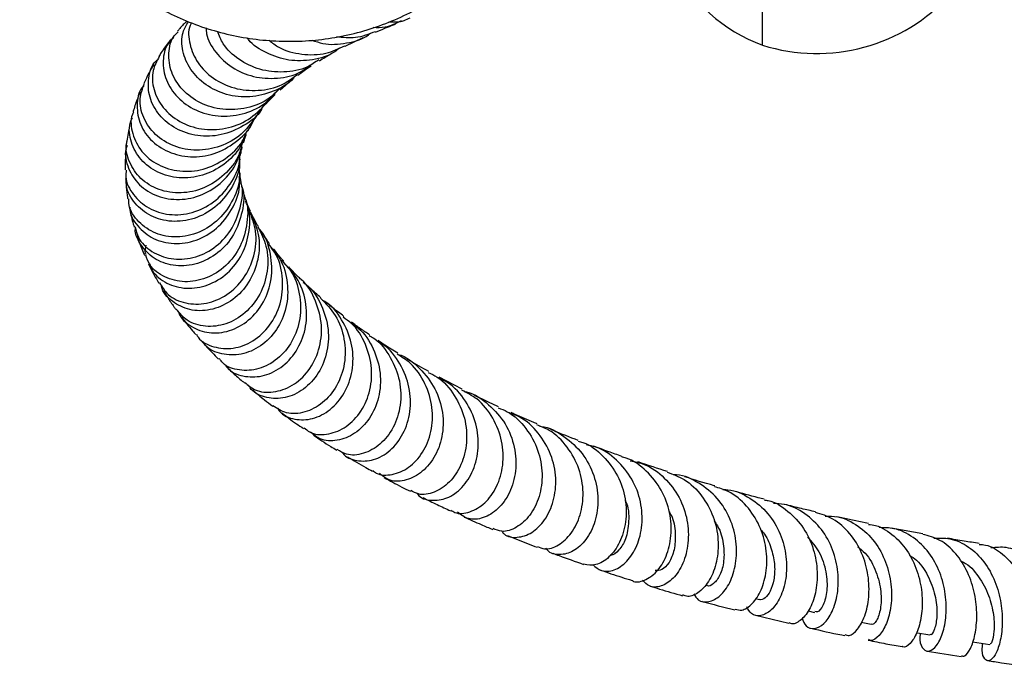
# Model space of a CAD drawing. Units: millimetres. Extents: x 5 to 995, y 5 to 995.
# Drawn here: x 447 to 488, y 182 to 208 of the extents above; entities that cross this region are included whole.
import ezdxf

# ---------------------------------------------------------------- set-up
doc = ezdxf.new("R2010")
doc.units = ezdxf.units.MM

msp = doc.modelspace()

# ---------------------------------------------------------------- linework, layer by layer
at = {"color": 7, "linetype": 'Continuous', "lineweight": 25}
for p, q in [((477.714, 207.318), (477.714, 210.979)), ((460.722, 207.271), (461.451, 207.624)), ((458.071, 205.503), (458.523, 205.886)), ((465.491, 193.298), (464.551, 193.792)), ((484.253, 187.404), (482.958, 187.648)), ((477.435, 184.778), (477.597, 184.737)), ((477.434, 184.095), (478.797, 183.766)), ((479.575, 184.269), (479.838, 184.209)), ((481.742, 183.81), (482.152, 183.727))]:
    msp.add_line(p, q, dxfattribs=at)
at = {"color": 7, "linetype": 'Continuous', "lineweight": 25, "flags": 128}
for points in [[(484.005, 183.384), (484.032, 183.38), (484.535, 183.291)], [(486.275, 183.01), (486.449, 182.983), (486.983, 182.903)]]:
    msp.add_lwpolyline(points, dxfattribs=at)
at = {"color": 7, "linetype": 'Continuous', "lineweight": 25}
for centre, radius, start, end in [((480.029, 213.568), 6.665, 206.4564, 249.6758), ((479.931, 214.308), 7.333, 252.4041, 318.0007)]:
    msp.add_arc(centre, radius, start, end, dxfattribs=at)
for points, knots in [([(448.765, 223.658), (448.674, 223.481), (448.42, 222.984), (448.077, 222.132), (447.769, 221.1), (447.564, 220.042), (447.463, 218.968), (447.467, 217.89), (447.577, 216.818), (447.79, 215.761), (448.106, 214.731), (448.52, 213.736), (449.029, 212.786), (449.629, 211.891), (450.313, 211.059), (451.074, 210.298), (451.907, 209.615), (452.801, 209.017), (453.75, 208.51), (454.744, 208.098), (455.773, 207.785), (456.828, 207.575), (457.898, 207.469), (458.973, 207.468), (460.043, 207.572), (461.098, 207.781), (462.127, 208.093), (463.122, 208.503), (464.071, 209.009), (464.967, 209.606), (465.8, 210.287), (466.562, 211.047), (467.247, 211.878), (467.848, 212.772), (468.36, 213.72), (468.77, 214.716), (469.039, 215.536), (469.133, 216.029), (469.16, 216.17)], [0, 0, 0, 0, 0.015897, 0.044501, 0.073113, 0.101725, 0.130339, 0.158953, 0.187567, 0.216182, 0.244796, 0.27341, 0.302023, 0.330636, 0.359247, 0.387858, 0.416467, 0.445076, 0.473683, 0.502289, 0.530894, 0.559499, 0.588103, 0.616706, 0.645309, 0.673912, 0.702515, 0.731118, 0.759722, 0.788327, 0.816932, 0.845539, 0.874146, 0.902755, 0.931364, 0.959975, 0.988587, 1, 1, 1, 1]), ([(454.279, 208.31), (454.178, 208.205), (454.042, 208.064), (453.926, 207.92), (453.896, 207.883)], [0, 0, 0, 0, 0.742842, 1, 1, 1, 1]), ([(458.692, 206.07), (458.667, 206.037), (458.447, 205.741), (457.797, 205.402), (456.848, 205.156), (455.869, 205.264), (455.016, 205.669), (454.384, 206.311), (454.065, 207.076), (454.044, 207.793), (454.256, 208.14), (454.343, 208.283)], [0, 0, 0, 0, 0.015955, 0.142517, 0.269261, 0.396379, 0.523989, 0.65215, 0.780885, 0.910172, 1, 1, 1, 1]), ([(454.465, 208.232), (454.444, 208.194), (454.309, 207.945), (454.362, 207.346), (454.674, 206.582), (455.319, 205.932), (456.191, 205.52), (457.18, 205.427), (458.103, 205.621), (458.573, 205.974), (458.774, 206.124)], [0, 0, 0, 0, 0.026551, 0.170771, 0.315162, 0.459702, 0.604294, 0.748767, 0.892919, 1, 1, 1, 1]), ([(462.999, 208.309), (462.786, 208.2), (462.427, 208.017), (462.024, 208.026), (461.858, 208.03)], [0, 0, 0, 0, 0.590135, 1, 1, 1, 1]), ([(461.957, 207.843), (462.09, 207.901), (462.321, 208.001), (462.603, 208.113), (462.746, 208.167), (462.776, 208.178)], [0, 0, 0, 0, 0.521242, 0.899849, 1, 1, 1, 1]), ([(462.499, 208.265), (462.713, 208.26), (463.02, 208.252), (463.286, 208.389), (463.367, 208.431)], [0, 0, 0, 0, 0.698742, 1, 1, 1, 1]), ([(458.042, 205.535), (457.91, 205.4), (457.543, 205.025), (456.718, 204.716), (455.73, 204.648), (454.797, 204.923), (454.057, 205.472), (453.597, 206.21), (453.496, 206.993), (453.629, 207.591), (453.865, 207.809), (453.921, 207.86)], [0, 0, 0, 0, 0.071108, 0.197087, 0.323684, 0.450782, 0.578201, 0.705767, 0.833327, 0.960799, 1, 1, 1, 1]), ([(455.061, 208.02), (455.063, 207.939), (455.072, 207.603), (455.423, 207.003), (456.081, 206.379), (456.975, 205.991), (457.954, 205.929), (458.784, 206.108), (459.177, 206.407), (459.307, 206.507)], [0, 0, 0, 0, 0.055373, 0.228947, 0.401757, 0.573697, 0.744737, 0.914921, 1, 1, 1, 1]), ([(459.651, 206.724), (459.499, 206.619), (459.073, 206.326), (458.215, 206.177), (457.231, 206.282), (456.366, 206.705), (455.755, 207.277), (455.59, 207.706), (455.524, 207.879)], [0, 0, 0, 0, 0.105838, 0.296027, 0.487085, 0.678855, 0.871135, 1, 1, 1, 1]), ([(459.368, 207.524), (459.515, 207.47), (459.962, 207.307), (460.773, 207.38), (461.453, 207.553), (461.721, 207.783), (461.747, 207.805)], [0, 0, 0, 0, 0.189378, 0.575381, 0.959353, 1, 1, 1, 1]), ([(461.95, 207.865), (461.683, 207.761), (461.172, 207.562), (460.629, 207.625), (460.369, 207.655)], [0, 0, 0, 0, 0.52241, 1, 1, 1, 1]), ([(453.636, 207.565), (453.612, 207.536), (453.463, 207.355), (453.298, 207.121), (453.164, 206.911), (453.132, 206.86)], [0, 0, 0, 0, 0.122992, 0.786683, 1, 1, 1, 1]), ([(453.741, 207.63), (453.662, 207.556), (453.402, 207.312), (453.264, 206.682), (453.383, 205.894), (453.857, 205.164), (454.607, 204.63), (455.543, 204.377), (456.528, 204.467), (457.386, 204.827), (457.772, 205.256), (457.934, 205.436)], [0, 0, 0, 0, 0.053793, 0.177723, 0.301273, 0.424373, 0.547001, 0.669154, 0.790835, 0.912072, 1, 1, 1, 1]), ([(460.494, 207.209), (460.43, 207.154), (460.122, 206.889), (459.391, 206.685), (458.417, 206.655), (457.516, 206.969), (456.933, 207.328), (456.758, 207.587), (456.743, 207.609)], [0, 0, 0, 0, 0.0596709, 0.2882051, 0.5172093, 0.7470221, 0.9779428, 1, 1, 1, 1]), ([(457.62, 207.514), (457.75, 207.413), (458.126, 207.121), (458.95, 206.914), (459.904, 206.917), (460.46, 207.176), (460.712, 207.295)], [0, 0, 0, 0, 0.156587, 0.45422, 0.751305, 1, 1, 1, 1]), ([(459.675, 206.684), (459.751, 206.733), (459.941, 206.856), (460.175, 206.98), (460.316, 207.055)], [0, 0, 0, 0, 0.395023, 1, 1, 1, 1]), ([(457.336, 204.736), (457.33, 204.723), (457.168, 204.418), (456.586, 204), (455.684, 203.611), (454.698, 203.582), (453.804, 203.877), (453.113, 204.444), (452.712, 205.19), (452.68, 205.967), (452.842, 206.529), (453.072, 206.717), (453.105, 206.744)], [0, 0, 0, 0, 0.00525, 0.125919, 0.246752, 0.367859, 0.489323, 0.611185, 0.733469, 0.856205, 0.979392, 1, 1, 1, 1]), ([(453.152, 206.85), (453.051, 206.667), (452.828, 206.262), (452.885, 205.499), (453.263, 204.75), (453.954, 204.165), (454.859, 203.851), (455.849, 203.876), (456.801, 204.224), (457.267, 204.697), (457.495, 204.927)], [0, 0, 0, 0, 0.106403, 0.234909, 0.363496, 0.492151, 0.620821, 0.749406, 0.877741, 1, 1, 1, 1]), ([(452.925, 206.527), (452.879, 206.45), (452.774, 206.27), (452.637, 206.01), (452.554, 205.829), (452.52, 205.756)], [0, 0, 0, 0, 0.309754, 0.718771, 1, 1, 1, 1]), ([(458.795, 206.092), (458.927, 206.194), (459.088, 206.318), (459.296, 206.447), (459.333, 206.47)], [0, 0, 0, 0, 0.822719, 1, 1, 1, 1]), ([(457.05, 204.362), (456.876, 204.125), (456.501, 203.615), (455.637, 203.149), (454.664, 202.98), (453.722, 203.162), (452.951, 203.647), (452.466, 204.345), (452.3, 205.108), (452.467, 205.549), (452.542, 205.749)], [0, 0, 0, 0, 0.1125331, 0.2414734, 0.3709507, 0.5008577, 0.6310608, 0.7614207, 0.8918308, 1, 1, 1, 1]), ([(452.368, 205.404), (452.335, 205.324), (452.233, 205.079), (452.14, 204.808), (452.09, 204.619), (452.083, 204.595)], [0, 0, 0, 0, 0.298756, 0.910322, 1, 1, 1, 1]), ([(452.52, 205.668), (452.498, 205.645), (452.297, 205.434), (452.207, 204.853), (452.332, 204.07), (452.83, 203.366), (453.599, 202.887), (454.536, 202.713), (455.516, 202.884), (456.361, 203.405), (456.885, 203.932), (457.002, 204.283), (457.014, 204.319)], [0, 0, 0, 0, 0.0149572, 0.1377021, 0.2601677, 0.3822483, 0.5038911, 0.6250942, 0.7458942, 0.8663431, 0.9865161, 1, 1, 1, 1]), ([(457.5, 204.922), (457.5, 204.922), (457.575, 205.014), (457.695, 205.142), (457.829, 205.271), (457.865, 205.306)], [0, 0, 0, 0, 0.001957, 0.734103, 1, 1, 1, 1]), ([(452.101, 204.587), (452.085, 204.555), (451.953, 204.291), (452.035, 203.695), (452.386, 202.961), (453.079, 202.402), (453.971, 202.134), (454.952, 202.21), (455.852, 202.646), (456.488, 203.231), (456.669, 203.697), (456.728, 203.846)], [0, 0, 0, 0, 0.018246, 0.1497, 0.281282, 0.412918, 0.544512, 0.675961, 0.807171, 0.938034, 1, 1, 1, 1]), ([(457.065, 204.349), (457.076, 204.366), (457.136, 204.46), (457.227, 204.589), (457.32, 204.701), (457.345, 204.731)], [0, 0, 0, 0, 0.135266, 0.770141, 1, 1, 1, 1]), ([(451.989, 204.242), (451.982, 204.217), (451.935, 204.042), (451.882, 203.767), (451.848, 203.518), (451.835, 203.417)], [0, 0, 0, 0, 0.092845, 0.633171, 1, 1, 1, 1]), ([(456.658, 203.689), (456.597, 203.518), (456.423, 203.03), (455.797, 202.416), (454.918, 201.963), (453.952, 201.86), (453.06, 202.098), (452.356, 202.63), (451.973, 203.349), (451.879, 203.982), (452.025, 204.289), (452.059, 204.361)], [0, 0, 0, 0, 0.068849, 0.195562, 0.32233, 0.449262, 0.576462, 0.704016, 0.832005, 0.960438, 1, 1, 1, 1]), ([(456.769, 203.828), (456.78, 203.85), (456.813, 203.922), (456.872, 204.034), (456.929, 204.13), (456.953, 204.172)], [0, 0, 0, 0, 0.198988, 0.654324, 1, 1, 1, 1]), ([(451.841, 203.223), (451.824, 203.177), (451.714, 202.885), (451.861, 202.286), (452.298, 201.596), (453.049, 201.126), (453.963, 200.973), (454.916, 201.175), (455.75, 201.72), (456.364, 202.508), (456.499, 203.137), (456.563, 203.436)], [0, 0, 0, 0, 0.023117, 0.147824, 0.27224, 0.396301, 0.519978, 0.643288, 0.766283, 0.889052, 1, 1, 1, 1]), ([(456.532, 203.348), (456.492, 203.177), (456.374, 202.677), (455.819, 202), (454.989, 201.449), (454.031, 201.243), (453.112, 201.389), (452.35, 201.854), (451.907, 202.539), (451.746, 203.116), (451.839, 203.388), (451.848, 203.414)], [0, 0, 0, 0, 0.067812, 0.198037, 0.328675, 0.459708, 0.591099, 0.722764, 0.854601, 0.986499, 1, 1, 1, 1]), ([(456.577, 203.335), (456.595, 203.393), (456.629, 203.506), (456.677, 203.618), (456.699, 203.672)], [0, 0, 0, 0, 0.519317, 1, 1, 1, 1]), ([(451.795, 203.066), (451.789, 203.007), (451.772, 202.836), (451.761, 202.556), (451.762, 202.339), (451.762, 202.232)], [0, 0, 0, 0, 0.208662, 0.609623, 1, 1, 1, 1]), ([(456.461, 202.826), (456.462, 202.833), (456.471, 202.907), (456.493, 203.025), (456.521, 203.135), (456.533, 203.179)], [0, 0, 0, 0, 0.063072, 0.624404, 1, 1, 1, 1]), ([(451.804, 202.23), (451.794, 202.139), (451.755, 201.786), (452.064, 201.198), (452.683, 200.636), (453.548, 200.363), (454.494, 200.442), (455.393, 200.878), (456.066, 201.624), (456.426, 202.33), (456.428, 202.748), (456.428, 202.827)], [0, 0, 0, 0, 0.046347, 0.178381, 0.310523, 0.442688, 0.574768, 0.706647, 0.838231, 0.969451, 1, 1, 1, 1]), ([(456.408, 202.666), (456.411, 202.581), (456.426, 202.159), (456.094, 201.437), (455.454, 200.671), (454.581, 200.204), (453.647, 200.086), (452.775, 200.317), (452.13, 200.847), (451.791, 201.425), (451.812, 201.786), (451.818, 201.886)], [0, 0, 0, 0, 0.033252, 0.16387, 0.294405, 0.424958, 0.555643, 0.686553, 0.817774, 0.949339, 1, 1, 1, 1]), ([(456.43, 202.297), (456.429, 202.331), (456.428, 202.412), (456.432, 202.535), (456.439, 202.623), (456.443, 202.667)], [0, 0, 0, 0, 0.262257, 0.639521, 1, 1, 1, 1]), ([(456.393, 202.294), (456.404, 202.2), (456.459, 201.771), (456.191, 201.012), (455.618, 200.19), (454.786, 199.645), (453.862, 199.446), (452.971, 199.606), (452.288, 200.085), (451.911, 200.625), (451.907, 200.975), (451.905, 201.063)], [0, 0, 0, 0, 0.036357, 0.166824, 0.29761, 0.428741, 0.560224, 0.692005, 0.823981, 0.95605, 1, 1, 1, 1]), ([(456.484, 201.734), (456.475, 201.792), (456.455, 201.911), (456.441, 202.043), (456.437, 202.117), (456.436, 202.131)], [0, 0, 0, 0, 0.426412, 0.891033, 1, 1, 1, 1]), ([(451.775, 201.886), (451.784, 201.769), (451.803, 201.506), (451.834, 201.232), (451.863, 201.075), (451.866, 201.059)], [0, 0, 0, 0, 0.420308, 0.943582, 1, 1, 1, 1]), ([(451.955, 200.722), (451.955, 200.67), (451.956, 200.356), (452.311, 199.843), (452.973, 199.351), (453.855, 199.177), (454.776, 199.36), (455.611, 199.892), (456.19, 200.707), (456.464, 201.456), (456.415, 201.878), (456.405, 201.965)], [0, 0, 0, 0, 0.026907, 0.161813, 0.296427, 0.430727, 0.564722, 0.69846, 0.831999, 0.965433, 1, 1, 1, 1]), ([(452.174, 199.911), (452.207, 199.766), (452.298, 199.366), (452.822, 198.873), (453.611, 198.561), (454.528, 198.605), (455.4, 199.009), (456.106, 199.735), (456.477, 200.673), (456.591, 201.397), (456.482, 201.726), (456.479, 201.733)], [0, 0, 0, 0, 0.074919, 0.206874, 0.338918, 0.470956, 0.602881, 0.734598, 0.866019, 0.99711, 1, 1, 1, 1]), ([(456.517, 201.558), (456.517, 201.557), (456.637, 201.239), (456.555, 200.519), (456.229, 199.568), (455.562, 198.813), (454.713, 198.368), (453.809, 198.279), (452.984, 198.54), (452.42, 199.096), (452.146, 199.602), (452.179, 199.876), (452.181, 199.889)], [0, 0, 0, 0, 0.000394, 0.124579, 0.248602, 0.372528, 0.496453, 0.620461, 0.744626, 0.869009, 0.99364, 1, 1, 1, 1]), ([(456.629, 201.146), (456.6, 201.238), (456.557, 201.376), (456.529, 201.513), (456.519, 201.559)], [0, 0, 0, 0, 0.664608, 1, 1, 1, 1]), ([(456.621, 201.142), (456.627, 201.128), (456.779, 200.807), (456.755, 200.069), (456.499, 199.094), (455.889, 198.289), (455.076, 197.78), (454.175, 197.621), (453.358, 197.83), (452.783, 198.248), (452.647, 198.627), (452.599, 198.761)], [0, 0, 0, 0, 0.0059687, 0.1368681, 0.2679611, 0.3993106, 0.5309505, 0.6628611, 0.7949721, 0.9272031, 1, 1, 1, 1]), ([(452.751, 198.429), (452.784, 198.329), (452.901, 197.985), (453.438, 197.583), (454.24, 197.355), (455.136, 197.494), (455.952, 197.984), (456.57, 198.775), (456.847, 199.746), (456.865, 200.531), (456.691, 200.897), (456.663, 200.956)], [0, 0, 0, 0, 0.053948, 0.186062, 0.317924, 0.449547, 0.580975, 0.712281, 0.843542, 0.974848, 1, 1, 1, 1]), ([(456.861, 200.55), (456.82, 200.64), (456.757, 200.78), (456.708, 200.919), (456.691, 200.969)], [0, 0, 0, 0, 0.640341, 1, 1, 1, 1]), ([(451.928, 200.721), (451.935, 200.682), (451.977, 200.451), (452.044, 200.178), (452.12, 199.943), (452.134, 199.899)], [0, 0, 0, 0, 0.14121, 0.838284, 1, 1, 1, 1]), ([(453.157, 197.635), (453.264, 197.465), (453.507, 197.077), (454.213, 196.763), (455.071, 196.748), (455.928, 197.103), (456.631, 197.787), (457.049, 198.708), (457.148, 199.691), (456.931, 200.279), (456.833, 200.542)], [0, 0, 0, 0, 0.103365, 0.235196, 0.367075, 0.498909, 0.630611, 0.762119, 0.893386, 1, 1, 1, 1]), ([(456.853, 200.542), (456.987, 200.232), (457.258, 199.606), (457.213, 198.564), (456.839, 197.624), (456.172, 196.907), (455.34, 196.509), (454.469, 196.468), (453.743, 196.786), (453.305, 197.191), (453.245, 197.486), (453.236, 197.531)], [0, 0, 0, 0, 0.119678, 0.24252, 0.365168, 0.487682, 0.610137, 0.732607, 0.855182, 0.977928, 1, 1, 1, 1]), ([(457.19, 199.923), (457.169, 199.957), (457.103, 200.069), (457.022, 200.217), (456.968, 200.328), (456.948, 200.368)], [0, 0, 0, 0, 0.222771, 0.717953, 1, 1, 1, 1]), ([(457.165, 199.912), (457.294, 199.657), (457.579, 199.093), (457.597, 198.1), (457.291, 197.135), (456.678, 196.37), (455.874, 195.909), (455.024, 195.812), (454.274, 196.037), (453.979, 196.399), (453.843, 196.566)], [0, 0, 0, 0, 0.1074716, 0.2373059, 0.367294, 0.4974635, 0.6278494, 0.7584053, 0.8891049, 1, 1, 1, 1]), ([(453.926, 196.482), (453.931, 196.459), (453.998, 196.19), (454.436, 195.827), (455.16, 195.545), (456.017, 195.63), (456.819, 196.071), (457.437, 196.819), (457.769, 197.783), (457.718, 198.804), (457.49, 199.552), (457.216, 199.839), (457.179, 199.879)], [0, 0, 0, 0, 0.011565, 0.1331, 0.254448, 0.375623, 0.496645, 0.617582, 0.738532, 0.859568, 0.980784, 1, 1, 1, 1]), ([(457.644, 199.233), (457.64, 199.239), (457.559, 199.344), (457.449, 199.508), (457.351, 199.662), (457.312, 199.722)], [0, 0, 0, 0, 0.03513, 0.624043, 1, 1, 1, 1]), ([(452.242, 199.562), (452.257, 199.516), (452.328, 199.289), (452.436, 199.015), (452.538, 198.79), (452.56, 198.744)], [0, 0, 0, 0, 0.168788, 0.827582, 1, 1, 1, 1]), ([(452.608, 199.171), (452.577, 199.06), (452.542, 198.933), (452.591, 198.822), (452.597, 198.808)], [0, 0, 0, 0, 0.874781, 1, 1, 1, 1]), ([(454.661, 195.538), (454.684, 195.497), (454.826, 195.238), (455.364, 194.989), (456.155, 194.914), (456.988, 195.223), (457.681, 195.861), (458.127, 196.758), (458.219, 197.776), (458.036, 198.654), (457.715, 199.067), (457.606, 199.207)], [0, 0, 0, 0, 0.0250115, 0.1549455, 0.2849937, 0.415041, 0.5449973, 0.6748086, 0.8044206, 0.9338603, 1, 1, 1, 1]), ([(457.642, 199.156), (457.791, 198.984), (458.168, 198.549), (458.414, 197.633), (458.367, 196.608), (457.964, 195.691), (457.301, 195.019), (456.486, 194.668), (455.69, 194.696), (455.126, 194.926), (454.962, 195.191), (454.927, 195.248)], [0, 0, 0, 0, 0.082993, 0.209602, 0.335939, 0.462053, 0.587982, 0.713837, 0.839682, 0.965623, 1, 1, 1, 1]), ([(458.228, 198.508), (458.132, 198.618), (457.98, 198.79), (457.855, 198.958), (457.809, 199.018)], [0, 0, 0, 0, 0.637805, 1, 1, 1, 1]), ([(455.889, 194.255), (455.921, 194.209), (456.09, 193.966), (456.65, 193.781), (457.434, 193.805), (458.216, 194.208), (458.829, 194.92), (459.17, 195.858), (459.159, 196.885), (458.82, 197.858), (458.354, 198.33), (458.132, 198.555)], [0, 0, 0, 0, 0.028652, 0.151668, 0.274533, 0.397293, 0.51998, 0.642676, 0.765473, 0.888447, 1, 1, 1, 1]), ([(452.71, 198.411), (452.773, 198.284), (452.89, 198.049), (453.033, 197.785), (453.114, 197.649), (453.132, 197.618)], [0, 0, 0, 0, 0.471074, 0.87676, 1, 1, 1, 1]), ([(458.193, 198.477), (458.294, 198.371), (458.635, 198.017), (458.902, 197.191), (458.932, 196.168), (458.598, 195.221), (457.99, 194.496), (457.207, 194.079), (456.413, 194.038), (455.827, 194.227), (455.642, 194.488), (455.597, 194.551)], [0, 0, 0, 0, 0.054357, 0.183152, 0.312, 0.440947, 0.570071, 0.699369, 0.828837, 0.958411, 1, 1, 1, 1]), ([(458.925, 197.769), (458.881, 197.811), (458.698, 197.986), (458.542, 198.158), (458.424, 198.288)], [0, 0, 0, 0, 0.240765, 1, 1, 1, 1]), ([(456.636, 193.579), (456.769, 193.465), (457.082, 193.197), (457.796, 193.14), (458.578, 193.403), (459.256, 194.014), (459.694, 194.881), (459.816, 195.903), (459.549, 196.893), (459.21, 197.553), (458.926, 197.76), (458.921, 197.764)], [0, 0, 0, 0, 0.09497, 0.224115, 0.353326, 0.482488, 0.611519, 0.740387, 0.869072, 0.997639, 1, 1, 1, 1]), ([(459.002, 197.655), (459.045, 197.627), (459.38, 197.41), (459.783, 196.734), (460.087, 195.745), (460.008, 194.718), (459.604, 193.83), (458.955, 193.193), (458.174, 192.881), (457.433, 192.947), (456.933, 193.184), (456.807, 193.434), (456.788, 193.471)], [0, 0, 0, 0, 0.017802, 0.138693, 0.259285, 0.379601, 0.499659, 0.619553, 0.739343, 0.859132, 0.978984, 1, 1, 1, 1]), ([(459.736, 197.023), (459.584, 197.153), (459.38, 197.328), (459.203, 197.501), (459.158, 197.545)], [0, 0, 0, 0, 0.745709, 1, 1, 1, 1]), ([(453.322, 197.303), (453.378, 197.213), (453.515, 196.996), (453.683, 196.746), (453.801, 196.587), (453.827, 196.551)], [0, 0, 0, 0, 0.353587, 0.85466, 1, 1, 1, 1]), ([(459.72, 197.01), (459.937, 196.787), (460.396, 196.314), (460.729, 195.347), (460.742, 194.327), (460.413, 193.401), (459.821, 192.7), (459.081, 192.32), (458.328, 192.273), (457.952, 192.509), (457.773, 192.622)], [0, 0, 0, 0, 0.114045, 0.241996, 0.369948, 0.498007, 0.626209, 0.75458, 0.88309, 1, 1, 1, 1]), ([(457.971, 192.525), (457.998, 192.481), (458.143, 192.237), (458.659, 192.042), (459.394, 192.048), (460.138, 192.429), (460.728, 193.121), (461.057, 194.039), (461.057, 195.066), (460.686, 196.031), (460.222, 196.687), (459.857, 196.888), (459.794, 196.922)], [0, 0, 0, 0, 0.026236, 0.144949, 0.263548, 0.382046, 0.500518, 0.619019, 0.737634, 0.856451, 0.975525, 1, 1, 1, 1]), ([(460.668, 196.27), (460.593, 196.326), (460.354, 196.502), (460.148, 196.675), (460.007, 196.794)], [0, 0, 0, 0, 0.315414, 1, 1, 1, 1]), ([(454.05, 196.247), (454.198, 196.055), (454.384, 195.812), (454.596, 195.575), (454.641, 195.525)], [0, 0, 0, 0, 0.78926, 1, 1, 1, 1]), ([(459.045, 191.734), (459.117, 191.671), (459.358, 191.458), (459.963, 191.424), (460.696, 191.675), (461.338, 192.277), (461.75, 193.134), (461.853, 194.142), (461.592, 195.138), (461.156, 195.882), (460.754, 196.154), (460.64, 196.232)], [0, 0, 0, 0, 0.054863, 0.182776, 0.310754, 0.438723, 0.566594, 0.694319, 0.821907, 0.949368, 1, 1, 1, 1]), ([(460.953, 195.998), (461.057, 195.932), (461.456, 195.68), (461.907, 194.956), (462.202, 193.965), (462.131, 192.951), (461.746, 192.079), (461.126, 191.455), (460.4, 191.17), (459.733, 191.2), (459.439, 191.45), (459.316, 191.555)], [0, 0, 0, 0, 0.0437515, 0.1683665, 0.2926649, 0.4166267, 0.5403194, 0.6637851, 0.787128, 0.910432, 1, 1, 1, 1]), ([(461.714, 195.516), (461.589, 195.599), (461.325, 195.773), (461.1, 195.946), (460.98, 196.038)], [0, 0, 0, 0, 0.47162, 1, 1, 1, 1]), ([(461.696, 195.485), (461.761, 195.45), (462.131, 195.251), (462.603, 194.603), (462.988, 193.649), (463.012, 192.628), (462.716, 191.714), (462.162, 191.015), (461.47, 190.639), (460.82, 190.578), (460.515, 190.774), (460.393, 190.851)], [0, 0, 0, 0, 0.027031, 0.153979, 0.280824, 0.407686, 0.534619, 0.661683, 0.788888, 0.916191, 1, 1, 1, 1]), ([(454.901, 195.229), (454.949, 195.175), (455.155, 194.938), (455.388, 194.705), (455.567, 194.526)], [0, 0, 0, 0, 0.230311, 1, 1, 1, 1]), ([(460.588, 190.751), (460.6, 190.731), (460.724, 190.519), (461.194, 190.357), (461.879, 190.374), (462.575, 190.765), (463.119, 191.459), (463.41, 192.373), (463.381, 193.39), (462.993, 194.344), (462.507, 195.001), (462.12, 195.206), (462.041, 195.248)], [0, 0, 0, 0, 0.012452, 0.131991, 0.251399, 0.370732, 0.490038, 0.609423, 0.728962, 0.848741, 0.968829, 1, 1, 1, 1]), ([(462.869, 194.767), (462.686, 194.877), (462.4, 195.049), (462.15, 195.22), (462.06, 195.282)], [0, 0, 0, 0, 0.639208, 1, 1, 1, 1]), ([(461.846, 189.992), (461.893, 189.954), (462.102, 189.782), (462.643, 189.789), (463.322, 190.067), (463.907, 190.692), (464.262, 191.557), (464.315, 192.558), (464.018, 193.541), (463.505, 194.32), (463.025, 194.615), (462.841, 194.728)], [0, 0, 0, 0, 0.035915, 0.162508, 0.289188, 0.415839, 0.542397, 0.668837, 0.795146, 0.921378, 1, 1, 1, 1]), ([(462.847, 194.73), (462.858, 194.727), (463.206, 194.643), (463.785, 194.165), (464.429, 193.35), (464.739, 192.35), (464.71, 191.35), (464.373, 190.475), (463.805, 189.841), (463.13, 189.536), (462.506, 189.543), (462.23, 189.778), (462.115, 189.877)], [0, 0, 0, 0, 0.0038339, 0.1191068, 0.2340908, 0.3487332, 0.463053, 0.5770549, 0.6908237, 0.8044355, 0.9179998, 1, 1, 1, 1]), ([(464.129, 194.027), (463.866, 194.171), (463.559, 194.34), (463.287, 194.508), (463.248, 194.533)], [0, 0, 0, 0, 0.855123, 1, 1, 1, 1]), ([(455.867, 194.237), (455.993, 194.114), (456.228, 193.885), (456.497, 193.662), (456.621, 193.559)], [0, 0, 0, 0, 0.5377315, 1, 1, 1, 1]), ([(464.107, 193.986), (464.23, 193.928), (464.665, 193.723), (465.21, 193.064), (465.633, 192.129), (465.713, 191.121), (465.48, 190.199), (464.991, 189.477), (464.358, 189.065), (463.769, 188.961), (463.493, 189.12), (463.393, 189.177)], [0, 0, 0, 0, 0.049445, 0.175048, 0.300545, 0.426002, 0.551519, 0.677142, 0.802914, 0.928819, 1, 1, 1, 1]), ([(463.651, 189.058), (463.66, 189.045), (463.783, 188.855), (464.227, 188.741), (464.868, 188.813), (465.501, 189.253), (465.973, 189.978), (466.191, 190.903), (466.096, 191.908), (465.659, 192.838), (465.102, 193.492), (464.659, 193.694), (464.531, 193.752)], [0, 0, 0, 0, 0.009023, 0.126762, 0.244429, 0.362027, 0.479622, 0.597285, 0.715124, 0.833248, 0.951722, 1, 1, 1, 1]), ([(456.955, 193.276), (457.11, 193.139), (457.362, 192.916), (457.657, 192.701), (457.771, 192.617)], [0, 0, 0, 0, 0.613777, 1, 1, 1, 1]), ([(465.026, 188.38), (465.079, 188.344), (465.293, 188.198), (465.809, 188.268), (466.426, 188.622), (466.926, 189.302), (467.188, 190.195), (467.15, 191.192), (466.779, 192.143), (466.198, 192.889), (465.682, 193.156), (465.472, 193.265)], [0, 0, 0, 0, 0.040547, 0.165501, 0.290542, 0.415542, 0.540415, 0.665108, 0.789672, 0.914154, 1, 1, 1, 1]), ([(465.569, 193.207), (465.603, 193.202), (465.975, 193.136), (466.597, 192.693), (467.285, 191.922), (467.66, 190.951), (467.708, 189.957), (467.453, 189.063), (466.963, 188.385), (466.35, 188.017), (465.735, 187.965), (465.441, 188.186), (465.303, 188.289)], [0, 0, 0, 0, 0.011054, 0.123654, 0.235906, 0.347777, 0.459237, 0.570361, 0.681218, 0.791934, 0.902585, 1, 1, 1, 1]), ([(466.973, 192.583), (466.853, 192.637), (466.502, 192.796), (466.182, 192.957), (465.971, 193.062)], [0, 0, 0, 0, 0.341725, 1, 1, 1, 1]), ([(466.956, 192.542), (467.082, 192.495), (467.527, 192.328), (468.117, 191.724), (468.616, 190.837), (468.791, 189.845), (468.66, 188.905), (468.269, 188.13), (467.713, 187.638), (467.151, 187.451), (466.862, 187.573), (466.747, 187.622)], [0, 0, 0, 0, 0.048918, 0.172994, 0.29686, 0.42065, 0.544457, 0.668404, 0.792522, 0.916818, 1, 1, 1, 1]), ([(458.142, 192.34), (458.333, 192.19), (458.609, 191.976), (458.927, 191.768), (459.023, 191.705)], [0, 0, 0, 0, 0.696678, 1, 1, 1, 1]), ([(467.103, 187.514), (467.133, 187.476), (467.283, 187.285), (467.734, 187.23), (468.33, 187.413), (468.877, 187.942), (469.242, 188.727), (469.347, 189.673), (469.144, 190.659), (468.622, 191.535), (467.992, 192.137), (467.515, 192.301), (467.361, 192.353)], [0, 0, 0, 0, 0.028608, 0.142981, 0.257278, 0.371544, 0.485837, 0.600228, 0.714838, 0.829749, 0.945074, 1, 1, 1, 1]), ([(468.543, 191.889), (468.497, 191.908), (468.189, 192.035), (467.834, 192.189), (467.54, 192.324), (467.484, 192.349)], [0, 0, 0, 0, 0.12638, 0.834292, 1, 1, 1, 1]), ([(468.559, 186.897), (468.651, 186.856), (468.906, 186.741), (469.422, 186.918), (469.955, 187.396), (470.333, 188.16), (470.46, 189.091), (470.289, 190.076), (469.805, 190.964), (469.187, 191.597), (468.699, 191.783), (468.526, 191.849)], [0, 0, 0, 0, 0.069836, 0.19331, 0.316826, 0.440287, 0.563575, 0.686683, 0.809626, 0.932519, 1, 1, 1, 1]), ([(468.656, 191.792), (468.672, 191.791), (469.026, 191.763), (469.662, 191.398), (470.419, 190.717), (470.896, 189.801), (471.064, 188.819), (470.932, 187.891), (470.556, 187.142), (470.019, 186.658), (469.456, 186.524), (469.047, 186.604), (468.925, 186.792), (468.907, 186.82)], [0, 0, 0, 0, 0.005008, 0.114862, 0.22435, 0.333404, 0.442031, 0.550264, 0.658205, 0.765926, 0.873545, 0.981116, 1, 1, 1, 1]), ([(459.431, 191.433), (459.657, 191.277), (459.955, 191.07), (460.294, 190.869), (460.377, 190.821)], [0, 0, 0, 0, 0.757633, 1, 1, 1, 1]), ([(470.217, 191.215), (469.874, 191.347), (469.494, 191.494), (469.138, 191.642), (469.103, 191.656)], [0, 0, 0, 0, 0.902813, 1, 1, 1, 1]), ([(470.21, 191.189), (470.274, 191.173), (470.662, 191.077), (471.254, 190.592), (471.861, 189.796), (472.171, 188.839), (472.185, 187.881), (471.931, 187.035), (471.484, 186.421), (470.935, 186.087), (470.6, 186.142), (470.435, 186.17)], [0, 0, 0, 0, 0.024569, 0.146982, 0.269149, 0.391192, 0.513265, 0.635455, 0.757839, 0.880385, 1, 1, 1, 1]), ([(470.815, 186.159), (470.924, 186.061), (471.161, 185.848), (471.68, 185.894), (472.208, 186.245), (472.632, 186.895), (472.849, 187.755), (472.796, 188.716), (472.446, 189.66), (471.809, 190.437), (471.139, 190.919), (470.682, 191.006), (470.554, 191.031)], [0, 0, 0, 0, 0.0910185, 0.1989946, 0.306869, 0.4147516, 0.5227176, 0.630891, 0.7393434, 0.8481724, 0.957414, 1, 1, 1, 1]), ([(471.994, 190.567), (471.813, 190.63), (471.411, 190.767), (471.039, 190.908), (470.835, 190.985)], [0, 0, 0, 0, 0.451717, 1, 1, 1, 1]), ([(460.822, 190.554), (461.063, 190.405), (461.383, 190.206), (461.741, 190.014), (461.829, 189.966)], [0, 0, 0, 0, 0.754391, 1, 1, 1, 1]), ([(472.412, 185.51), (472.414, 185.508), (472.544, 185.408), (472.918, 185.494), (473.415, 185.815), (473.825, 186.466), (474.034, 187.322), (473.981, 188.279), (473.64, 189.22), (473.017, 189.987), (472.426, 190.444), (472.047, 190.527), (471.988, 190.54)], [0, 0, 0, 0, 0.002255, 0.124413, 0.246625, 0.368791, 0.490828, 0.612681, 0.734361, 0.855899, 0.977407, 1, 1, 1, 1]), ([(472.333, 190.387), (472.525, 190.348), (473.044, 190.242), (473.756, 189.715), (474.366, 188.918), (474.691, 187.97), (474.727, 187.016), (474.504, 186.175), (474.092, 185.554), (473.592, 185.238), (473.123, 185.217), (472.923, 185.431), (472.837, 185.523)], [0, 0, 0, 0, 0.06382, 0.17217, 0.280098, 0.387591, 0.494645, 0.601308, 0.707652, 0.813787, 0.919833, 1, 1, 1, 1]), ([(473.846, 189.95), (473.453, 190.074), (473.041, 190.203), (472.66, 190.336), (472.642, 190.342)], [0, 0, 0, 0, 0.952585, 1, 1, 1, 1]), ([(462.311, 189.705), (462.543, 189.575), (462.882, 189.385), (463.258, 189.201), (463.377, 189.142)], [0, 0, 0, 0, 0.684865, 1, 1, 1, 1]), ([(473.834, 189.922), (474.073, 189.835), (474.616, 189.637), (475.275, 188.985), (475.753, 188.124), (475.95, 187.17), (475.882, 186.26), (475.589, 185.501), (475.157, 185.011), (474.743, 184.811), (474.543, 184.897), (474.478, 184.925)], [0, 0, 0, 0, 0.095358, 0.216283, 0.337051, 0.457815, 0.578657, 0.699668, 0.820878, 0.94231, 1, 1, 1, 1]), ([(474.919, 184.961), (474.976, 184.873), (475.124, 184.645), (475.529, 184.606), (476, 184.845), (476.412, 185.396), (476.663, 186.18), (476.684, 187.104), (476.435, 188.044), (475.914, 188.892), (475.154, 189.501), (474.5, 189.813), (474.127, 189.814), (474.08, 189.814)], [0, 0, 0, 0, 0.063817, 0.165878, 0.267809, 0.369641, 0.471474, 0.573428, 0.675667, 0.778293, 0.881386, 0.98493, 1, 1, 1, 1]), ([(475.773, 189.366), (475.766, 189.368), (475.335, 189.486), (474.942, 189.609), (474.555, 189.731)], [0, 0, 0, 0, 0.0149, 1, 1, 1, 1]), ([(476.603, 184.339), (476.691, 184.315), (476.911, 184.257), (477.317, 184.531), (477.692, 185.093), (477.911, 185.897), (477.903, 186.823), (477.634, 187.76), (477.101, 188.57), (476.451, 189.133), (475.954, 189.275), (475.761, 189.33)], [0, 0, 0, 0, 0.081147, 0.202106, 0.322973, 0.443598, 0.563896, 0.683909, 0.803733, 0.92351, 1, 1, 1, 1]), ([(476.104, 189.211), (476.173, 189.211), (476.565, 189.211), (477.229, 188.891), (477.973, 188.273), (478.48, 187.42), (478.72, 186.479), (478.7, 185.564), (478.463, 184.793), (478.08, 184.26), (477.646, 184.036), (477.271, 184.092), (477.138, 184.335), (477.083, 184.436)], [0, 0, 0, 0, 0.0221303, 0.1245701, 0.226644, 0.3282219, 0.4292668, 0.5297929, 0.6299363, 0.7298431, 0.8296897, 0.9295638, 1, 1, 1, 1]), ([(477.792, 188.817), (477.71, 188.838), (477.272, 188.946), (476.872, 189.06), (476.547, 189.153)], [0, 0, 0, 0, 0.1870518, 1, 1, 1, 1]), ([(463.894, 188.885), (464.083, 188.79), (464.441, 188.609), (464.828, 188.432), (465.009, 188.349)], [0, 0, 0, 0, 0.530527, 1, 1, 1, 1]), ([(472.123, 188.774), (472.126, 188.768), (472.273, 188.501), (472.291, 187.904), (472.179, 187.189), (471.883, 186.732), (471.634, 186.532), (471.532, 186.553), (471.528, 186.554)], [0, 0, 0, 0, 0.005619, 0.266666, 0.527211, 0.759057, 0.991098, 1, 1, 1, 1]), ([(477.788, 188.792), (477.841, 188.785), (478.199, 188.739), (478.781, 188.352), (479.426, 187.667), (479.83, 186.785), (479.984, 185.853), (479.904, 184.982), (479.636, 184.274), (479.264, 183.851), (478.951, 183.694), (478.825, 183.774), (478.804, 183.788)], [0, 0, 0, 0, 0.020729, 0.140322, 0.259601, 0.37866, 0.497666, 0.616805, 0.736264, 0.856139, 0.976407, 1, 1, 1, 1]), ([(479.332, 183.978), (479.38, 183.859), (479.491, 183.59), (479.831, 183.505), (480.223, 183.703), (480.577, 184.209), (480.801, 184.952), (480.828, 185.844), (480.616, 186.77), (480.154, 187.619), (479.466, 188.263), (478.77, 188.625), (478.315, 188.64), (478.172, 188.645)], [0, 0, 0, 0, 0.07712, 0.174418, 0.271627, 0.368751, 0.465815, 0.562901, 0.660143, 0.757723, 0.855805, 0.954478, 1, 1, 1, 1]), ([(479.882, 188.306), (479.689, 188.35), (479.248, 188.448), (478.841, 188.553), (478.612, 188.612)], [0, 0, 0, 0, 0.4357785, 1, 1, 1, 1]), ([(465.563, 188.096), (465.794, 187.992), (466.175, 187.822), (466.576, 187.654), (466.734, 187.587)], [0, 0, 0, 0, 0.603985, 1, 1, 1, 1]), ([(473.923, 188.303), (473.948, 188.262), (474.109, 187.991), (474.186, 187.426), (474.15, 186.737), (473.927, 186.209), (473.62, 185.899), (473.433, 185.914), (473.342, 185.922)], [0, 0, 0, 0, 0.0352035, 0.2305879, 0.4256633, 0.620613, 0.8156213, 1, 1, 1, 1]), ([(481.076, 183.304), (481.132, 183.286), (481.289, 183.232), (481.602, 183.49), (481.906, 184.033), (482.078, 184.817), (482.054, 185.723), (481.798, 186.642), (481.305, 187.446), (480.649, 188.045), (480.12, 188.209), (479.874, 188.285)], [0, 0, 0, 0, 0.064918, 0.184784, 0.304611, 0.424118, 0.543166, 0.661727, 0.779953, 0.898052, 1, 1, 1, 1]), ([(480.27, 188.132), (480.443, 188.13), (480.921, 188.124), (481.635, 187.764), (482.314, 187.122), (482.772, 186.275), (482.99, 185.35), (482.98, 184.463), (482.786, 183.72), (482.478, 183.236), (482.193, 183.029), (482.065, 183.092), (482.031, 183.108)], [0, 0, 0, 0, 0.064316, 0.178405, 0.291907, 0.404709, 0.516774, 0.628257, 0.73933, 0.850219, 0.961044, 1, 1, 1, 1]), ([(482.039, 187.835), (481.69, 187.905), (481.245, 187.994), (480.834, 188.089), (480.746, 188.109)], [0, 0, 0, 0, 0.785885, 1, 1, 1, 1]), ([(475.739, 187.953), (475.791, 187.881), (476.001, 187.592), (476.147, 186.991), (476.17, 186.284), (476.001, 185.701), (475.74, 185.364), (475.517, 185.246), (475.443, 185.312), (475.436, 185.318)], [0, 0, 0, 0, 0.060858, 0.245053, 0.428834, 0.612402, 0.796079, 0.979957, 1, 1, 1, 1]), ([(482.032, 187.795), (482.132, 187.783), (482.517, 187.737), (483.102, 187.342), (483.699, 186.666), (484.083, 185.805), (484.25, 184.893), (484.215, 184.038), (484.02, 183.338), (483.74, 182.918), (483.509, 182.753), (483.424, 182.821), (483.415, 182.827)], [0, 0, 0, 0, 0.041341, 0.159477, 0.277217, 0.394757, 0.512321, 0.630172, 0.748481, 0.867307, 0.986551, 1, 1, 1, 1]), ([(467.331, 187.34), (467.6, 187.23), (467.993, 187.068), (468.413, 186.911), (468.546, 186.861)], [0, 0, 0, 0, 0.6839651, 1, 1, 1, 1]), ([(477.635, 187.587), (477.691, 187.525), (477.908, 187.288), (478.107, 186.761), (478.238, 186.11), (478.199, 185.516), (478.046, 185.047), (477.832, 184.785), (477.661, 184.69), (477.604, 184.74), (477.6, 184.743)], [0, 0, 0, 0, 0.054565, 0.210761, 0.366561, 0.52212, 0.677584, 0.833171, 0.988939, 1, 1, 1, 1]), ([(479.548, 187.289), (479.717, 187.093), (480.083, 186.67), (480.337, 185.856), (480.37, 185.067), (480.209, 184.481), (479.987, 184.191), (479.886, 184.236), (479.852, 184.251)], [0, 0, 0, 0, 0.161551, 0.348181, 0.534281, 0.720271, 0.90643, 1, 1, 1, 1]), ([(484.14, 183.36), (484.134, 183.268), (484.114, 182.964), (484.261, 182.682), (484.512, 182.585), (484.812, 182.811), (485.072, 183.323), (485.222, 184.064), (485.201, 184.943), (484.973, 185.848), (484.526, 186.672), (483.88, 187.296), (483.169, 187.657), (482.676, 187.66), (482.475, 187.662)], [0, 0, 0, 0, 0.039597, 0.129496, 0.219113, 0.308522, 0.397817, 0.487103, 0.576472, 0.666046, 0.755956, 0.846335, 0.937284, 1, 1, 1, 1]), ([(485.82, 182.444), (485.862, 182.433), (485.975, 182.403), (486.197, 182.703), (486.394, 183.278), (486.476, 184.075), (486.389, 184.974), (486.104, 185.867), (485.618, 186.632), (484.988, 187.19), (484.486, 187.325), (484.249, 187.389)], [0, 0, 0, 0, 0.071648, 0.19027, 0.308739, 0.426892, 0.544583, 0.661765, 0.778499, 0.89498, 1, 1, 1, 1]), ([(484.699, 187.231), (484.916, 187.238), (485.417, 187.255), (486.133, 186.912), (486.769, 186.303), (487.218, 185.488), (487.462, 184.584), (487.512, 183.704), (487.405, 182.958), (487.2, 182.439), (486.957, 182.201), (486.76, 182.281), (486.65, 182.551), (486.681, 182.851), (486.69, 182.947)], [0, 0, 0, 0, 0.0698796, 0.160642, 0.2509452, 0.3406907, 0.4299066, 0.5186264, 0.6069587, 0.694994, 0.7828853, 0.8707619, 0.9588073, 1, 1, 1, 1]), ([(486.548, 187.018), (486.342, 187.049), (485.896, 187.117), (485.476, 187.191), (485.25, 187.23)], [0, 0, 0, 0, 0.463557, 1, 1, 1, 1]), ([(486.544, 186.981), (486.631, 186.976), (486.976, 186.956), (487.513, 186.612), (488.08, 185.993), (488.475, 185.174), (488.691, 184.282), (488.741, 183.422), (488.657, 182.695), (488.498, 182.222), (488.349, 182.014), (488.296, 182.067), (488.286, 182.077)], [0, 0, 0, 0, 0.039118, 0.15533, 0.271256, 0.387126, 0.503206, 0.619671, 0.736621, 0.854076, 0.971965, 1, 1, 1, 1]), ([(469.183, 186.619), (469.266, 186.587), (469.667, 186.435), (470.095, 186.285), (470.435, 186.167)], [0, 0, 0, 0, 0.206583, 1, 1, 1, 1]), ([(481.6, 186.881), (481.703, 186.801), (482.037, 186.54), (482.374, 185.868), (482.576, 185.048), (482.542, 184.312), (482.377, 183.852), (482.204, 183.669), (482.159, 183.734), (482.156, 183.739)], [0, 0, 0, 0, 0.0805563, 0.2623978, 0.4434837, 0.6241547, 0.8048753, 0.9859359, 1, 1, 1, 1]), ([(483.707, 186.54), (483.806, 186.476), (484.146, 186.255), (484.526, 185.622), (484.801, 184.807), (484.844, 184.035), (484.74, 183.503), (484.598, 183.259), (484.554, 183.312), (484.545, 183.323)], [0, 0, 0, 0, 0.07291, 0.249879, 0.426033, 0.601744, 0.777341, 0.953217, 1, 1, 1, 1]), ([(489.316, 182.588), (489.301, 182.466), (489.26, 182.149), (489.34, 181.903), (489.489, 181.887), (489.666, 182.183), (489.803, 182.748), (489.844, 183.515), (489.741, 184.392), (489.467, 185.269), (489.013, 186.041), (488.396, 186.6), (487.709, 186.899), (487.231, 186.857), (487.018, 186.838)], [0, 0, 0, 0, 0.054653, 0.14233, 0.229591, 0.316506, 0.40325, 0.489973, 0.576882, 0.664121, 0.751821, 0.840054, 0.928812, 1, 1, 1, 1]), ([(485.778, 186.306), (485.82, 186.29), (486.12, 186.176), (486.544, 185.676), (486.964, 184.913), (487.155, 184.088), (487.167, 183.405), (487.071, 182.964), (487.014, 182.938), (486.988, 182.927)], [0, 0, 0, 0, 0.0277246, 0.195826, 0.3629116, 0.5292883, 0.6953919, 0.8615813, 1, 1, 1, 1]), ([(471.123, 185.933), (471.405, 185.836), (471.821, 185.693), (472.268, 185.555), (472.412, 185.51)], [0, 0, 0, 0, 0.679097, 1, 1, 1, 1]), ([(473.145, 185.281), (473.272, 185.241), (473.693, 185.108), (474.149, 184.98), (474.468, 184.89)], [0, 0, 0, 0, 0.300923, 1, 1, 1, 1]), ([(475.245, 184.666), (475.252, 184.664), (475.679, 184.541), (476.141, 184.423), (476.596, 184.308)], [0, 0, 0, 0, 0.016935, 1, 1, 1, 1]), ([(479.694, 183.564), (480.102, 183.471), (480.548, 183.369), (481.029, 183.274), (481.069, 183.267)], [0, 0, 0, 0, 0.9166157, 1, 1, 1, 1]), ([(482.024, 183.078), (482.263, 183.029), (482.71, 182.938), (483.188, 182.855), (483.412, 182.816)], [0, 0, 0, 0, 0.532807, 1, 1, 1, 1]), ([(484.418, 182.635), (484.425, 182.634), (484.873, 182.554), (485.347, 182.48), (485.815, 182.408)], [0, 0, 0, 0, 0.015036, 1, 1, 1, 1]), ([(486.886, 182.247), (487.075, 182.218), (487.528, 182.15), (488.004, 182.088), (488.281, 182.052)], [0, 0, 0, 0, 0.41597, 1, 1, 1, 1])]:
    msp.add_open_spline(points, degree=3, knots=knots, dxfattribs=at)

doc.saveas('drawing.dxf')
